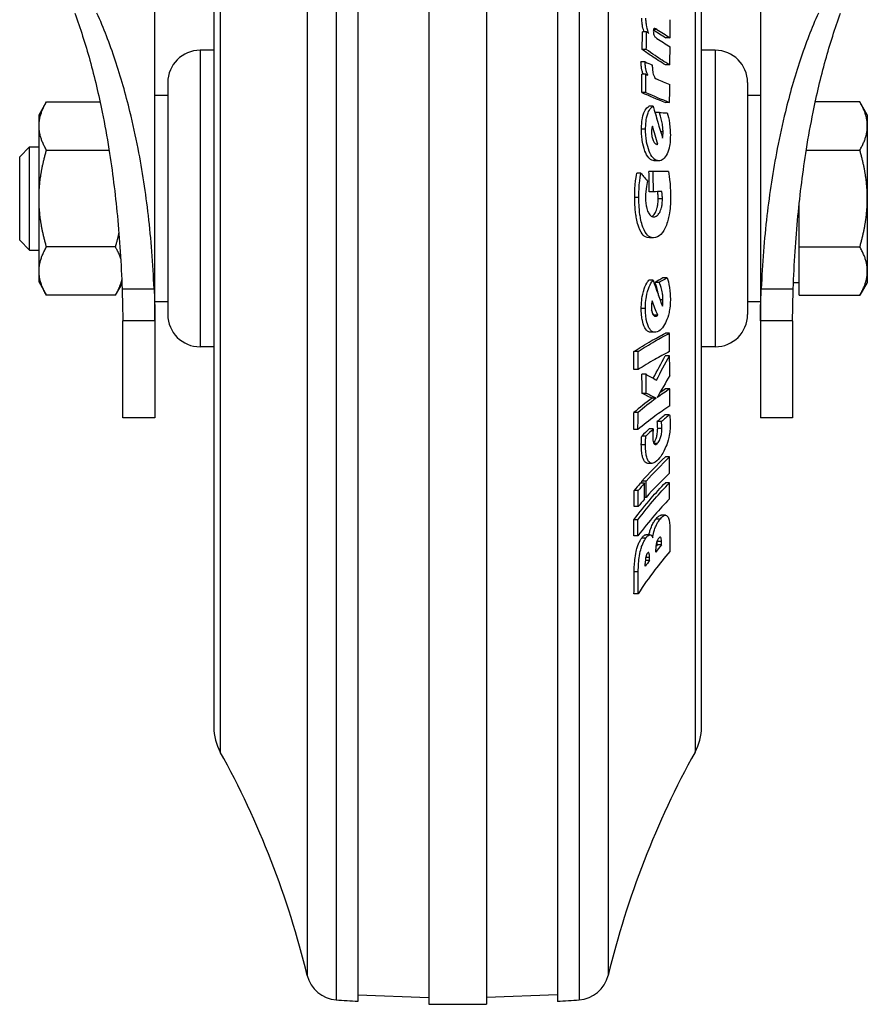
# Model space of a CAD drawing. Units: millimetres. Extents: x 32006 to 51456, y -34538 to -24666.
# Drawn here: x 36601 to 36667, y -33241 to -33164 of the extents above; entities that cross this region are included whole.
import ezdxf

# ---------------------------------------------------------------- set-up
doc = ezdxf.new("R2010")
doc.units = ezdxf.units.MM
doc.linetypes.add('L.PUNKTOWA_C', pattern=[10, 7, -1.2, 0.6, -1.2])
doc.layers.add('01  Kontur 1', color=10, linetype='Continuous', lineweight=30)
doc.layers.add('05 __ _ __ _ __ _ __           CENTER', color=40, linetype='L.PUNKTOWA_C', lineweight=9)

# ---------------------------------------------------------------- blocks, each defined once
blk = doc.blocks.new('ROBUST #1')
at = {"layer": '01  Kontur 1'}
for p, q in [((596.389, -974.983), (596.389, -888.6)), ((610.458, -903.343), (610.458, -1027.657)), ((612.139, -903.231), (612.139, -1027.769)), ((617.639, -903.019), (617.639, -1027.981)), ((622.139, -903.019), (622.139, -1027.981)), ((627.639, -903.231), (627.639, -1027.769)), ((629.32, -903.343), (629.32, -1027.657)), ((608.21, -905.246), (608.21, -1025.754)), ((631.568, -905.246), (631.568, -1025.754)), ((601.462, -922.566), (601.462, -1008.434)), ((638.316, -922.566), (638.316, -1008.434)), ((600.963, -924.5), (600.963, -1006.5)), ((638.815, -1006.5), (638.815, -924.5)), ((634.557, -952.564), (634.236, -952.564)), ((635.357, -952.379), (635.092, -952.379)), ((636.391, -953.031), (636.06, -953.031)), ((599.889, -954), (599.889, -977)), ((600.963, -954), (599.889, -954)), ((634.533, -953.934), (634.212, -953.934)), ((639.889, -954), (638.815, -954)), ((639.889, -954), (639.889, -977)), ((634.44, -954.902), (634.119, -954.902)), ((636.351, -955.134), (636.02, -955.134)), ((634.507, -955.865), (634.185, -955.865)), ((597.389, -956.5), (597.389, -974.5)), ((642.389, -956.5), (642.389, -974.5)), ((597.389, -957.5), (596.389, -957.5)), ((634.503, -957.268), (634.181, -957.268)), ((643.389, -957.5), (642.389, -957.5)), ((587.389, -959.001), (587.97, -957.994)), ((587.97, -957.994), (592.125, -957.994)), ((635.063, -958.347), (634.739, -958.347)), ((636.343, -958.047), (636.012, -958.047)), ((651.108, -957.994), (647.653, -957.994)), ((651.689, -959.001), (651.108, -957.994)), ((587.389, -959.871), (587.389, -959.001)), ((635.545, -958.824), (635.218, -958.824)), ((651.689, -959.001), (651.689, -959.871)), ((587.389, -965.501), (587.389, -959.871)), ((651.689, -959.871), (651.689, -965.5)), ((634.477, -960.128), (634.156, -960.128)), ((635.83, -960.337), (635.648, -960.337)), ((585.889, -962.265), (586.654, -961.5)), ((586.654, -969.5), (586.654, -961.5)), ((586.654, -961.5), (587.389, -961.5)), ((635.423, -961.29), (635.324, -961.29)), ((585.889, -968.735), (585.889, -962.265)), ((587.97, -961.747), (592.826, -961.747)), ((646.952, -961.747), (651.108, -961.747)), ((635.391, -962.557), (635.065, -962.557)), ((635.521, -962.573), (635.195, -962.573)), ((634.114, -963.526), (633.795, -963.526)), ((635.063, -963.414), (634.739, -963.414)), ((636.247, -963.394), (635.917, -963.394)), ((635.084, -964.972), (634.76, -964.972)), ((587.389, -971.128), (587.389, -965.501)), ((633.952, -965.431), (633.634, -965.431)), ((635.781, -965.529), (635.453, -965.529)), ((646.389, -969.253), (646.389, -966.025)), ((651.689, -965.5), (651.689, -971.129)), ((585.889, -968.735), (586.654, -969.5)), ((635.099, -968.555), (634.775, -968.555)), ((586.654, -969.5), (587.389, -969.5)), ((593.308, -969.253), (587.97, -969.253)), ((646.389, -971.129), (646.389, -969.253)), ((646.389, -969.253), (651.108, -969.253)), ((587.389, -971.999), (587.389, -971.128)), ((646.389, -973.006), (646.389, -971.129)), ((651.689, -971.129), (651.689, -972)), ((587.389, -971.999), (587.97, -973.006)), ((593.821, -972.117), (593.308, -973.006)), ((635.053, -971.837), (634.729, -971.837)), ((635.538, -972.007), (635.211, -972.007)), ((636.156, -971.663), (635.826, -971.663)), ((645.962, -972), (646.389, -972)), ((651.689, -972), (651.108, -973.006)), ((593.834, -972.493), (596.323, -972.493)), ((643.455, -972.493), (645.944, -972.493)), ((593.308, -973.006), (587.97, -973.006)), ((597.389, -973.5), (596.389, -973.5)), ((635.826, -973.35), (635.601, -973.35)), ((643.389, -973.5), (642.389, -973.5)), ((646.389, -973.006), (651.108, -973.006)), ((634.462, -974.028), (634.141, -974.028)), ((596.389, -974.983), (593.889, -974.983)), ((635.415, -974.556), (635.101, -974.556)), ((635.319, -974.619), (635.181, -974.619)), ((645.889, -974.983), (643.389, -974.983)), ((635.196, -975.873), (634.872, -975.873)), ((636.342, -975.955), (636.011, -975.955)), ((600.963, -977), (599.889, -977)), ((633.891, -977.37), (633.573, -977.37)), ((639.889, -977), (638.815, -977)), ((636.337, -977.693), (636.007, -977.693)), ((633.891, -978.772), (633.573, -978.772)), ((634.51, -979.131), (634.189, -979.131)), ((634.526, -980.611), (634.205, -980.611)), ((636.361, -980.264), (636.031, -980.264)), ((635.305, -980.989), (634.979, -980.989)), ((633.893, -982.094), (633.575, -982.094)), ((596.389, -982.5), (593.889, -982.5)), ((635.706, -982.8), (635.379, -982.8)), ((636.337, -982.265), (636.006, -982.265)), ((645.889, -982.5), (643.389, -982.5)), ((633.882, -983.419), (633.564, -983.419)), ((635.069, -983.374), (634.745, -983.374)), ((635.742, -983.328), (635.415, -983.328)), ((634.501, -983.922), (634.18, -983.922)), ((634.466, -984.598), (634.145, -984.598)), ((635.38, -984.499), (635.114, -984.499)), ((636.342, -985.547), (636.011, -985.547)), ((634.968, -986.039), (634.645, -986.039)), ((634.513, -987.43), (634.191, -987.43)), ((633.905, -988.146), (633.587, -988.146)), ((634.381, -987.581), (634.06, -987.581)), ((636.341, -987.543), (636.011, -987.543)), ((634.512, -988.677), (634.381, -988.677)), ((633.905, -989.393), (633.587, -989.393)), ((633.885, -990.42), (633.567, -990.42)), ((635.588, -990.382), (635.261, -990.382)), ((636.018, -990.067), (635.689, -990.067)), ((633.885, -991.667), (633.566, -991.667)), ((634.498, -991.835), (634.177, -991.835)), ((634.815, -991.573), (634.492, -991.573)), ((635.702, -992.367), (635.374, -992.367)), ((635.702, -992.11), (635.375, -992.11)), ((634.777, -993.572), (634.46, -993.572)), ((634.777, -993.352), (634.486, -993.352)), ((633.908, -994.467), (633.59, -994.467)), ((633.894, -996.153), (633.576, -996.153)), ((612.139, -1027.269), (617.639, -1027.481)), ((627.639, -1027.269), (622.139, -1027.481))]:
    blk.add_line(p, q, dxfattribs=at)
at = {"layer": '01  Kontur 1', "ltscale": 5}
blk.add_line((643.389, -888.6), (643.389, -974.983), dxfattribs=at)
at = {"layer": '01  Kontur 1'}
for centre, radius, start, end in [((599.889, -956.5), 2.5, 90, 180), ((639.889, -956.5), 2.5, 0, 90), ((599.889, -974.5), 2.5, 180, 270), ((639.889, -974.5), 2.5, 270, 0), ((604.963, -1006.5), 4, 180, 208.91523), ((634.815, -1006.5), 4, 331.08477, 0), ((540.188, -1042.28), 70, 13.65553, 28.91523), ((699.59, -1042.28), 70, 151.08477, 166.34447), ((610.639, -1025.164), 2.5, 193.65553, 265.83959), ((629.139, -1025.164), 2.5, 274.16041, 346.34447), ((619.889, -898), 130, 265.83959, 266.58226), ((619.889, -898), 130, 273.41774, 274.16041), ((619.889, -898), 130, 269.00829, 270.99171)]:
    blk.add_arc(centre, radius, start, end, dxfattribs=at)
for centre, major_axis, ratio, start_param, end_param in [((534.514, -952.27), (101.879, 0), 0.960224, 6.275412, 6.28975), ((498.286, -951.061), (135.959, 0), 0.960258, 6.261174, 6.271667), ((499.274, -951.061), (135.292, 0), 0.960258, 6.261066, 6.27161), ((699.672, -945.532), (-69.784, 0), 0.280213, 0.367869, 0.374617), ((699.612, -944.827), (-70.023, 0.001), 0.279054, 0.398834, 0.4333), ((699.672, -945.529), (69.784, -0.001), 0.279067, 3.540031, 3.576472), ((699.612, -944.827), (-69.723, 0.001), 0.279054, 0.398674, 0.435292), ((533.416, -952.255), (102.979, 0), 0.960224, 6.254058, 6.268246), ((699.66, -950.542), (-69.771, 0), 0.175882, 0.363201, 0.385159), ((566.048, -942.975), (-21.305, 90.723), 0.722904, 4.409685, 4.4115), ((498.209, -956.204), (135.977, 0), 0.983788, 6.275237, 6.285722), ((499.198, -956.204), (135.309, 0), 0.983788, 6.275198, 6.285734), ((699.596, -951.437), (-69.706, 0), 0.177515, 0.366004, 0.372017), ((699.595, -951.409), (69.705, 0), 0.178646, 3.540708, 3.575457), ((533.815, -956.985), (102.533, 0), 0.983788, 6.272664, 6.286569), ((699.628, -952.809), (-70.039, 0.003), 0.178866, 0.364159, 0.431635), ((699.628, -952.809), (-69.739, 0.003), 0.178866, 0.3658, 0.433618), ((700.751, -958.242), (70.891, 0), 0.020956, 3.544798, 3.566282), ((699.801, -963.599), (-70.217, -0.003), 0.007105, 5.855234, 5.897643), ((510.385, -965.86), (124.378, 0), 0.999975, 0.007141, 0.019672), ((699.8, -963.599), (-69.915, -0.003), 0.007105, 5.853269, 5.895895), ((511.329, -965.86), (123.758, 0), 0.999975, 0.007176, 0.019771), ((699.617, -965.161), (-69.728, 0), 0.007175, 5.870966, 5.894743), ((700.759, -978.812), (71.199, 0), 0.244774, 2.71889, 2.740466), ((700.751, -978.812), (70.891, 0), 0.244774, 2.716948, 2.738636), ((533.783, -976.678), (102.562, 0), 0.971903, 6.276362, 6.290433), ((481.816, -978.093), (151.758, 0), 0.971903, 6.278578, 6.288087), ((482.866, -978.093), (151.027, 0), 0.971903, 6.278555, 6.288111), ((533.58, -979.847), (102.782, 0), 0.953215, 0.006394, 0.021992), ((498.233, -981.17), (135.974, 0), 0.953131, 0.004308, 0.015732), ((499.221, -981.17), (135.306, 0), 0.953131, 0.004329, 0.01581), ((699.596, -989.137), (69.707, 0), 0.302478, 2.707273, 2.741948), ((699.596, -989.137), (70.007, 0), 0.302478, 2.709261, 2.724601), ((533.769, -979.84), (102.593, 0), 0.953224, 6.265297, 6.278843), ((699.596, -989.138), (-70.006, 0.001), 0.302507, 5.888221, 5.944156), ((699.596, -989.138), (-69.706, 0.001), 0.302507, 5.886426, 5.942638), ((481.461, -981.668), (152.114, 0), 0.953224, 6.271112, 6.280248), ((482.512, -981.668), (151.382, 0), 0.953224, 6.271054, 6.280234), ((699.664, -993.421), (70.076, 0.001), 0.380791, 2.710252, 2.732192), ((699.663, -993.421), (69.775, 0.001), 0.380791, 2.708269, 2.730324), ((699.658, -993.434), (-70.07, -0.001), 0.381301, 5.897132, 5.919171), ((699.657, -993.434), (-69.769, 0), 0.381301, 5.895382, 5.91753), ((699.606, -998.294), (-70.017, -0.002), 0.435233, 5.851525, 5.918588), ((699.606, -998.294), (-69.717, -0.002), 0.435233, 5.849541, 5.916945), ((533.781, -986.167), (102.563, 0), 0.900326, 6.276399, 6.289901), ((498.424, -988.05), (135.769, 0), 0.900326, 0.003837, 0.005072), ((699.606, -999.545), (-69.717, 0.002), 0.435256, 5.849572, 5.916975), ((499.412, -988.05), (135.103, 0), 0.900326, 6.278033, 6.288283), ((699.604, -998.294), (-70.014, 0), 0.435168, 5.92389, 5.943625), ((482.247, -988.766), (151.341, 0), 0.900326, 6.278584, 6.287734), ((699.604, -998.294), (-69.714, 0), 0.435168, 5.922273, 5.942104), ((483.295, -988.766), (150.612, 0), 0.900326, 6.278562, 6.287756), ((496.184, -988.201), (138.198, 0), 0.900326, 6.278146, 6.288167), ((533.773, -988.16), (102.571, 0), 0.878812, 6.27619, 6.290022), ((699.604, -999.541), (-69.715, 0), 0.435169, 5.922278, 5.942109), ((481.632, -991.037), (151.936, 0), 0.878812, 6.278463, 6.2878), ((482.682, -991.037), (151.204, 0), 0.878812, 6.27844, 6.287823), ((699.596, -1007.469), (69.706, 0), 0.541964, 2.730338, 2.746246), ((575.108, -994.974), (6.935, 71.086), 0.840655, 4.823027, 4.826204), ((699.596, -1007.469), (70.006, 0), 0.541964, 2.732206, 2.735791), ((578.717, -994.204), (-6.349, -66.989), 0.840453, 1.677629, 1.681453), ((579.332, -994.186), (-6.299, -66.649), 0.840476, 1.677275, 1.681119), ((699.594, -1007.483), (-69.705, 0), 0.542526, 5.906496, 5.919344), ((569.853, -995.586), (-6.727, -76.759), 0.84127, 1.670568, 1.673432), ((565.907, -996.268), (7.381, 81.027), 0.841052, 4.816463, 4.819176), ((481.911, -994.444), (151.678, 0), 0.840725, 6.269776, 6.283001), ((482.96, -994.444), (150.947, 0), 0.840725, 6.269711, 6.283)]:
    blk.add_ellipse(centre, major_axis=major_axis, ratio=ratio, start_param=start_param, end_param=end_param, dxfattribs=at)
for points, knots in [([(590.165, -951.119), (590.383, -951.707), (590.587, -952.303), (590.977, -953.521), (591.163, -954.147), (591.703, -956.1), (592.02, -957.45), (592.487, -959.753), (592.661, -960.715), (593.09, -963.391), (593.307, -965.124), (593.56, -967.769), (593.633, -968.691), (593.755, -970.572), (593.802, -971.533), (593.834, -972.493)], [-2.301707, -2.301707, -2.301707, -2.301707, -2.102966, -2.102966, -1.896263, -1.896263, -1.459953, -1.459953, -1.150664, -1.150664, -0.599423, -0.599423, -0.305604, -0.305604, 0, 0, 0, 0]), ([(596.323, -972.493), (596.283, -971.528), (596.226, -970.562), (596.078, -968.672), (595.989, -967.745), (595.68, -965.085), (595.416, -963.344), (594.895, -960.667), (594.685, -959.71), (594.121, -957.416), (593.739, -956.073), (593.09, -954.132), (592.866, -953.509), (592.397, -952.296), (592.151, -951.703), (591.889, -951.119)], [0, 0, 0, 0, 0.315056, 0.315056, 0.618105, 0.618105, 1.187534, 1.187534, 1.504771, 1.504771, 1.95419, 1.95419, 2.168103, 2.168103, 2.374691, 2.374691, 2.374691, 2.374691]), ([(634.36, -952.564), (634.322, -952.458), (634.282, -952.33), (634.218, -952.011), (634.205, -951.901), (634.183, -951.702), (634.182, -951.606), (634.181, -951.517)], [-0.05422449, -0.05422449, -0.05422449, -0.05422449, -0.03899383, -0.03899383, -0.02754454, -0.02754454, 0, 0, 0, 0]), ([(634.728, -952.687), (634.677, -952.556), (634.619, -952.406), (634.539, -952.011), (634.526, -951.901), (634.505, -951.702), (634.504, -951.606), (634.502, -951.517)], [-0.06050835, -0.06050835, -0.06050835, -0.06050835, -0.03897483, -0.03897483, -0.02754377, -0.02754377, 0, 0, 0, 0]), ([(647.889, -951.119), (647.627, -951.704), (647.381, -952.296), (646.912, -953.51), (646.688, -954.133), (646.038, -956.075), (645.656, -957.418), (645.092, -959.713), (644.883, -960.671), (644.362, -963.347), (644.097, -965.088), (643.789, -967.747), (643.7, -968.673), (643.552, -970.563), (643.495, -971.528), (643.455, -972.493)], [0, 0, 0, 0, 0.206388, 0.206388, 0.420094, 0.420094, 0.869077, 0.869077, 1.186008, 1.186008, 1.754472, 1.754472, 2.057, 2.057, 2.37151, 2.37151, 2.37151, 2.37151]), ([(645.944, -972.493), (645.976, -971.533), (646.023, -970.571), (646.145, -968.69), (646.218, -967.768), (646.471, -965.122), (646.689, -963.388), (647.118, -960.713), (647.291, -959.751), (647.758, -957.448), (648.076, -956.099), (648.615, -954.147), (648.801, -953.52), (649.191, -952.302), (649.395, -951.707), (649.613, -951.119)], [-2.298369, -2.298369, -2.298369, -2.298369, -1.99312, -1.99312, -1.699646, -1.699646, -1.149066, -1.149066, -0.840319, -0.840319, -0.404761, -0.404761, -0.198408, -0.198408, 0, 0, 0, 0]), ([(635.357, -952.379), (635.286, -952.335), (635.227, -952.304), (635.162, -952.297), (635.146, -952.302), (635.119, -952.32), (635.109, -952.336), (635.094, -952.37), (635.088, -952.393), (635.079, -952.454), (635.078, -952.486), (635.077, -952.522)], [-0.05618977, -0.05618977, -0.05618977, -0.05618977, -0.04036092, -0.04036092, -0.03213698, -0.03213698, -0.02217162, -0.02217162, -0.01139638, -0.01139638, 0, 0, 0, 0]), ([(635.077, -952.522), (635.077, -952.549), (635.078, -952.576), (635.081, -952.618), (635.084, -952.646), (635.097, -952.712), (635.106, -952.752), (635.141, -952.845), (635.162, -952.881), (635.211, -952.956), (635.253, -953.013), (635.354, -953.083)], [-0.3143105, -0.3143105, -0.3143105, -0.3143105, -0.2174998, -0.2174998, -0.163024, -0.163024, -0.1211027, -0.1211027, -0.0777212, -0.0777212, 0, 0, 0, 0]), ([(636.02, -955.134), (635.635, -954.901), (635.273, -954.669), (634.687, -954.274), (634.446, -954.105), (634.212, -953.934)], [-13.2339962, -13.2339962, -13.2339962, -13.2339962, -12.9669186, -12.9669186, -12.7745517, -12.7745517, -12.7745517, -12.7745517]), ([(636.351, -955.134), (635.946, -954.89), (635.565, -954.647), (634.979, -954.252), (634.753, -954.094), (634.533, -953.934)], [-13.1906734, -13.1906734, -13.1906734, -13.1906734, -12.9111259, -12.9111259, -12.7310307, -12.7310307, -12.7310307, -12.7310307]), ([(634.302, -955.865), (634.285, -955.829), (634.268, -955.79), (634.213, -955.633), (634.192, -955.546), (634.166, -955.42), (634.149, -955.327), (634.125, -955.086), (634.122, -954.997), (634.119, -954.902)], [-0.1078355, -0.1078355, -0.1078355, -0.1078355, -0.0916619, -0.0916619, -0.0598044, -0.0598044, -0.0285953, -0.0285953, 0, 0, 0, 0]), ([(634.658, -955.934), (634.627, -955.874), (634.602, -955.825), (634.534, -955.633), (634.513, -955.546), (634.487, -955.42), (634.47, -955.327), (634.446, -955.086), (634.443, -954.997), (634.44, -954.902)], [-0.1178101, -0.1178101, -0.1178101, -0.1178101, -0.0913204, -0.0913204, -0.0597457, -0.0597457, -0.028601, -0.028601, 0, 0, 0, 0]), ([(635.001, -955.318), (635.002, -955.356), (635.003, -955.445), (635.022, -955.643), (635.035, -955.711), (635.058, -955.817), (635.078, -955.891), (635.14, -956.033), (635.172, -956.084), (635.262, -956.193), (635.315, -956.221), (635.368, -956.249)], [-0.1384298, -0.1384298, -0.1384298, -0.1384298, -0.1163948, -0.1163948, -0.0945564, -0.0945564, -0.0661304, -0.0661304, -0.0410344, -0.0410344, 0, 0, 0, 0]), ([(634.156, -960.128), (634.157, -959.98), (634.158, -959.773), (634.209, -959.366), (634.243, -959.154), (634.353, -958.836), (634.414, -958.678), (634.604, -958.43), (634.681, -958.383), (634.739, -958.347)], [-0.5202356, -0.5202356, -0.5202356, -0.5202356, -0.2507401, -0.2507401, -0.1089176, -0.1089176, -0.0494845, -0.0494845, 0, 0, 0, 0]), ([(634.477, -960.128), (634.478, -959.98), (634.479, -959.773), (634.53, -959.367), (634.564, -959.154), (634.675, -958.836), (634.736, -958.678), (634.927, -958.43), (635.005, -958.383), (635.063, -958.347)], [-0.5207639, -0.5207639, -0.5207639, -0.5207639, -0.2511637, -0.2511637, -0.1090212, -0.1090212, -0.0495105, -0.0495105, 0, 0, 0, 0]), ([(635.422, -959.571), (635.42, -959.558), (635.417, -959.545), (635.349, -959.211), (635.271, -958.98), (635.218, -958.824)], [-0.06033131, -0.06033131, -0.06033131, -0.06033131, -0.05805084, -0.05805084, 0, 0, 0, 0]), ([(635.83, -960.337), (635.828, -960.221), (635.825, -960.109), (635.793, -959.81), (635.769, -959.667), (635.676, -959.211), (635.597, -958.98), (635.545, -958.824)], [-0.1091501, -0.1091501, -0.1091501, -0.1091501, -0.0823131, -0.0823131, -0.058071, -0.058071, 0, 0, 0, 0]), ([(636.157, -958.854), (636.218, -959.07), (636.282, -959.304), (636.393, -960.092), (636.396, -960.348), (636.399, -960.597)], [-0.1479938, -0.1479938, -0.1479938, -0.1479938, -0.0750635, -0.0750635, 0, 0, 0, 0]), ([(635.007, -959.889), (634.996, -959.915), (634.984, -959.941), (634.966, -960.003), (634.958, -960.039), (634.94, -960.16), (634.939, -960.243), (634.938, -960.321)], [-0.0449902, -0.0449902, -0.0449902, -0.0449902, -0.03444363, -0.03444363, -0.02372032, -0.02372032, 0, 0, 0, 0]), ([(635.065, -962.557), (634.889, -962.506), (634.804, -962.427), (634.6, -962.204), (634.503, -962.008), (634.321, -961.537), (634.268, -961.285), (634.207, -960.945), (634.189, -960.782), (634.16, -960.451), (634.158, -960.288), (634.156, -960.128)], [-0.1243938, -0.1243938, -0.1243938, -0.1243938, -0.1151224, -0.1151224, -0.0981182, -0.0981182, -0.0739355, -0.0739355, -0.0479243, -0.0479243, 0, 0, 0, 0]), ([(635.391, -962.557), (635.214, -962.506), (635.129, -962.427), (634.923, -962.204), (634.826, -962.008), (634.664, -961.592), (634.603, -961.36), (634.528, -960.946), (634.51, -960.782), (634.481, -960.451), (634.479, -960.288), (634.477, -960.128)], [-0.1568582, -0.1568582, -0.1568582, -0.1568582, -0.1400317, -0.1400317, -0.1091667, -0.1091667, -0.0739774, -0.0739774, -0.0479354, -0.0479354, 0, 0, 0, 0]), ([(634.938, -960.321), (634.939, -960.366), (634.94, -960.43), (634.948, -960.523), (634.954, -960.592), (634.995, -960.8), (635.027, -960.901), (635.09, -961.05), (635.134, -961.138), (635.237, -961.256), (635.279, -961.273), (635.327, -961.291)], [-0.5252063, -0.5252063, -0.5252063, -0.5252063, -0.1846732, -0.1846732, -0.1366183, -0.1366183, -0.0800875, -0.0800875, -0.0376426, -0.0376426, 0, 0, 0, 0]), ([(636.399, -960.597), (636.397, -960.773), (636.395, -960.94), (636.345, -961.391), (636.305, -961.556), (636.241, -961.817), (636.169, -962.001), (635.978, -962.339), (635.873, -962.441), (635.653, -962.573), (635.531, -962.583), (635.391, -962.557)], [-0.2881144, -0.2881144, -0.2881144, -0.2881144, -0.2760991, -0.2760991, -0.2624249, -0.2624249, -0.1944461, -0.1944461, -0.1080329, -0.1080329, 0, 0, 0, 0]), ([(635.791, -960.822), (635.803, -960.755), (635.814, -960.691), (635.829, -960.492), (635.83, -960.42), (635.83, -960.337)], [-0.05211525, -0.05211525, -0.05211525, -0.05211525, -0.02502505, -0.02502505, 0, 0, 0, 0]), ([(635.327, -961.291), (635.35, -961.297), (635.363, -961.298), (635.392, -961.296), (635.408, -961.293), (635.423, -961.29)], [-0.02042596, -0.02042596, -0.02042596, -0.02042596, -0.01191159, -0.01191159, 0, 0, 0, 0]), ([(633.634, -965.431), (633.634, -965.198), (633.634, -964.889), (633.71, -963.976), (633.76, -963.714), (633.795, -963.526)], [-0.1282403, -0.1282403, -0.1282403, -0.1282403, -0.0652178, -0.0652178, 0, 0, 0, 0]), ([(633.952, -965.431), (633.953, -965.198), (633.953, -964.889), (634.029, -963.976), (634.079, -963.714), (634.114, -963.526)], [-0.1282745, -0.1282745, -0.1282745, -0.1282745, -0.0652325, -0.0652325, 0, 0, 0, 0]), ([(634.114, -963.526), (634.182, -963.61), (634.25, -963.695), (634.423, -963.904), (634.527, -964.029), (634.633, -964.153)], [-41.2484851, -41.2484851, -41.2484851, -41.2484851, -41.1889548, -41.1889548, -41.1002873, -41.1002873, -41.1002873, -41.1002873]), ([(636.247, -963.394), (636.295, -963.654), (636.333, -963.863), (636.408, -964.766), (636.412, -965.063), (636.415, -965.34)], [-0.179866, -0.179866, -0.179866, -0.179866, -0.0830084, -0.0830084, 0, 0, 0, 0]), ([(634.633, -964.153), (634.607, -964.263), (634.553, -964.498), (634.473, -965.062), (634.471, -965.28), (634.47, -965.426)], [-0.08060657, -0.08060657, -0.08060657, -0.08060657, -0.04380662, -0.04380662, 0, 0, 0, 0]), ([(636.415, -965.34), (636.414, -965.57), (636.412, -965.819), (636.37, -966.332), (636.344, -966.55), (636.256, -967.033), (636.18, -967.353), (635.969, -967.848), (635.847, -968.095), (635.499, -968.459), (635.319, -968.539), (635.099, -968.555)], [-1.441567, -1.441567, -1.441567, -1.441567, -0.991335, -0.991335, -0.701714, -0.701714, -0.35666, -0.35666, -0.174207, -0.174207, 0, 0, 0, 0]), ([(634.775, -968.555), (634.512, -968.543), (634.39, -968.438), (634.193, -968.231), (634.072, -968.055), (633.812, -967.328), (633.751, -966.963), (633.641, -966.204), (633.637, -965.72), (633.634, -965.431)], [-0.1712315, -0.1712315, -0.1712315, -0.1712315, -0.1464664, -0.1464664, -0.1180306, -0.1180306, -0.0866306, -0.0866306, 0, 0, 0, 0]), ([(635.099, -968.555), (634.835, -968.543), (634.712, -968.438), (634.515, -968.232), (634.392, -968.055), (634.131, -967.328), (634.07, -966.963), (633.96, -966.204), (633.955, -965.72), (633.952, -965.431)], [-0.1705489, -0.1705489, -0.1705489, -0.1705489, -0.1459907, -0.1459907, -0.1177555, -0.1177555, -0.0865411, -0.0865411, 0, 0, 0, 0]), ([(634.47, -965.426), (634.471, -965.525), (634.473, -965.657), (634.502, -965.959), (634.521, -966.063), (634.576, -966.326), (634.627, -966.457), (634.711, -966.636), (634.774, -966.747), (634.924, -966.872), (634.996, -966.916), (635.128, -966.919)], [-0.6401369, -0.6401369, -0.6401369, -0.6401369, -0.5512913, -0.5512913, -0.4722777, -0.4722777, -0.2789544, -0.2789544, -0.1038353, -0.1038353, 0, 0, 0, 0]), ([(634.958, -966.885), (634.989, -966.87), (635.021, -966.85), (635.097, -966.786), (635.17, -966.717), (635.292, -966.482), (635.344, -966.359), (635.402, -966.116), (635.422, -966.022), (635.452, -965.727), (635.453, -965.625), (635.453, -965.529)], [-0.2791173, -0.2791173, -0.2791173, -0.2791173, -0.2003385, -0.2003385, -0.1130768, -0.1130768, -0.0562281, -0.0562281, -0.0289088, -0.0289088, 0, 0, 0, 0]), ([(635.128, -966.919), (635.207, -966.914), (635.28, -966.905), (635.422, -966.786), (635.496, -966.717), (635.619, -966.483), (635.671, -966.359), (635.729, -966.117), (635.75, -966.022), (635.78, -965.727), (635.78, -965.625), (635.781, -965.529)], [-0.4239914, -0.4239914, -0.4239914, -0.4239914, -0.2006724, -0.2006724, -0.1132446, -0.1132446, -0.0562869, -0.0562869, -0.0289162, -0.0289162, 0, 0, 0, 0]), ([(634.141, -974.028), (634.142, -973.874), (634.143, -973.663), (634.19, -973.262), (634.224, -973.002), (634.33, -972.623), (634.392, -972.41), (634.594, -972.005), (634.669, -971.911), (634.729, -971.837)], [-0.8495894, -0.8495894, -0.8495894, -0.8495894, -0.3293746, -0.3293746, -0.1143391, -0.1143391, -0.0503901, -0.0503901, 0, 0, 0, 0]), ([(634.462, -974.028), (634.463, -973.874), (634.464, -973.663), (634.511, -973.263), (634.546, -973.002), (634.651, -972.623), (634.714, -972.41), (634.918, -972.005), (634.993, -971.911), (635.053, -971.837)], [-0.8563594, -0.8563594, -0.8563594, -0.8563594, -0.3312308, -0.3312308, -0.1143337, -0.1143337, -0.0503442, -0.0503442, 0, 0, 0, 0]), ([(635.481, -973.021), (635.48, -973.01), (635.479, -972.998), (635.47, -972.919), (635.452, -972.778), (635.344, -972.316), (635.267, -972.136), (635.211, -972.007)], [-0.107235, -0.107235, -0.107235, -0.107235, -0.1002441, -0.1002441, -0.0610667, -0.0610667, 0, 0, 0, 0]), ([(635.826, -973.35), (635.824, -973.237), (635.822, -973.137), (635.797, -972.919), (635.779, -972.778), (635.671, -972.316), (635.593, -972.136), (635.538, -972.007)], [-0.188986, -0.188986, -0.188986, -0.188986, -0.1002922, -0.1002922, -0.0610792, -0.0610792, 0, 0, 0, 0]), ([(636.156, -971.663), (636.217, -971.844), (636.28, -972.037), (636.394, -972.778), (636.397, -973.027), (636.399, -973.275)], [-0.1494346, -0.1494346, -0.1494346, -0.1494346, -0.0756174, -0.0756174, 0, 0, 0, 0]), ([(593.834, -972.493), (593.849, -972.925), (593.862, -973.348), (593.883, -974.18), (593.889, -974.586), (593.889, -974.983)], [0, 0, 0, 0, 0.137522, 0.137522, 0.2749859, 0.2749859, 0.2749859, 0.2749859]), ([(596.323, -972.493), (596.341, -972.931), (596.357, -973.358), (596.381, -974.189), (596.389, -974.592), (596.389, -974.983)], [0, 0, 0, 0, 0.1429396, 0.1429396, 0.2859635, 0.2859635, 0.2859635, 0.2859635]), ([(643.389, -974.983), (643.389, -974.592), (643.397, -974.189), (643.421, -973.358), (643.437, -972.931), (643.455, -972.493)], [0.000001, 0.000001, 0.000001, 0.000001, 0.142997, 0.142997, 0.2859085, 0.2859085, 0.2859085, 0.2859085]), ([(645.889, -974.983), (645.889, -974.586), (645.896, -974.18), (645.916, -973.348), (645.929, -972.925), (645.944, -972.493)], [0.000001, 0.000001, 0.000001, 0.000001, 0.137437, 0.137437, 0.2749315, 0.2749315, 0.2749315, 0.2749315]), ([(634.996, -973.425), (634.985, -973.458), (634.973, -973.492), (634.954, -973.567), (634.947, -973.608), (634.929, -973.743), (634.928, -973.825), (634.926, -973.904)], [-0.04502808, -0.04502808, -0.04502808, -0.04502808, -0.03460479, -0.03460479, -0.02398574, -0.02398574, 0, 0, 0, 0]), ([(636.399, -973.275), (636.398, -973.429), (636.396, -973.608), (636.351, -974.048), (636.32, -974.217), (636.233, -974.619), (636.154, -974.841), (636.015, -975.162), (635.915, -975.359), (635.663, -975.669), (635.538, -975.765), (635.382, -975.834)], [-0.5144235, -0.5144235, -0.5144235, -0.5144235, -0.4502268, -0.4502268, -0.3913834, -0.3913834, -0.2532376, -0.2532376, -0.1196687, -0.1196687, 0, 0, 0, 0]), ([(635.787, -973.86), (635.798, -973.785), (635.809, -973.716), (635.825, -973.506), (635.825, -973.434), (635.826, -973.35)], [-0.05285618, -0.05285618, -0.05285618, -0.05285618, -0.02531393, -0.02531393, 0, 0, 0, 0]), ([(634.872, -975.873), (634.811, -975.875), (634.765, -975.862), (634.58, -975.784), (634.48, -975.639), (634.307, -975.318), (634.253, -975.101), (634.203, -974.86), (634.18, -974.733), (634.144, -974.327), (634.142, -974.153), (634.141, -974.028)], [-0.1599221, -0.1599221, -0.1599221, -0.1599221, -0.1508579, -0.1508579, -0.1214153, -0.1214153, -0.0728018, -0.0728018, -0.038177, -0.038177, 0, 0, 0, 0]), ([(635.382, -975.834), (635.212, -975.893), (635.125, -975.877), (634.903, -975.784), (634.803, -975.64), (634.63, -975.32), (634.575, -975.105), (634.521, -974.842), (634.5, -974.714), (634.465, -974.328), (634.463, -974.153), (634.462, -974.028)], [-0.1425422, -0.1425422, -0.1425422, -0.1425422, -0.129712, -0.129712, -0.106756, -0.106756, -0.0692478, -0.0692478, -0.0381696, -0.0381696, 0, 0, 0, 0]), ([(634.926, -973.904), (634.927, -973.954), (634.927, -974.005), (634.938, -974.122), (634.944, -974.171), (634.964, -974.259), (634.991, -974.381), (635.096, -974.561), (635.14, -974.599), (635.226, -974.641), (635.263, -974.635), (635.319, -974.619)], [-0.6497196, -0.6497196, -0.6497196, -0.6497196, -0.2998563, -0.2998563, -0.1296608, -0.1296608, -0.0790227, -0.0790227, -0.0430356, -0.0430356, 0, 0, 0, 0]), ([(635.319, -974.619), (635.332, -974.613), (635.348, -974.606), (635.383, -974.582), (635.399, -974.569), (635.415, -974.556)], [-0.02760865, -0.02760865, -0.02760865, -0.02760865, -0.01269703, -0.01269703, 0, 0, 0, 0]), ([(633.573, -977.37), (633.998, -977.086), (634.45, -976.809), (635.261, -976.349), (635.625, -976.152), (636.011, -975.955)], [-28.8790894, -28.8790894, -28.8790894, -28.8790894, -28.5113508, -28.5113508, -28.2434378, -28.2434378, -28.2434378, -28.2434378]), ([(633.891, -977.37), (634.304, -977.095), (634.742, -976.828), (635.553, -976.367), (635.935, -976.162), (636.342, -975.955)], [-28.7450992, -28.7450992, -28.7450992, -28.7450992, -28.3890814, -28.3890814, -28.1089433, -28.1089433, -28.1089433, -28.1089433]), ([(636.342, -977.358), (635.935, -977.564), (635.553, -977.77), (634.742, -978.231), (634.304, -978.498), (633.891, -978.772)], [-13.1835588, -13.1835588, -13.1835588, -13.1835588, -12.9033358, -12.9033358, -12.5473992, -12.5473992, -12.5473992, -12.5473992]), ([(636.346, -981.589), (635.939, -981.855), (635.557, -982.119), (634.741, -982.715), (634.299, -983.062), (633.882, -983.419)], [-13.186206, -13.186206, -13.186206, -13.186206, -12.9059158, -12.9059158, -12.5463155, -12.5463155, -12.5463155, -12.5463155]), ([(635.415, -983.328), (635.413, -983.242), (635.413, -983.197), (635.395, -982.958), (635.389, -982.897), (635.379, -982.8)], [-0.08295335, -0.08295335, -0.08295335, -0.08295335, -0.0346789, -0.0346789, 0, 0, 0, 0]), ([(635.742, -983.328), (635.741, -983.242), (635.74, -983.197), (635.722, -982.958), (635.716, -982.897), (635.706, -982.8)], [-0.08296908, -0.08296908, -0.08296908, -0.08296908, -0.03468449, -0.03468449, 0, 0, 0, 0]), ([(635.069, -983.374), (635.059, -983.478), (635.05, -983.567), (635.031, -983.837), (635.031, -983.905), (635.03, -983.979)], [-0.04135265, -0.04135265, -0.04135265, -0.04135265, -0.02393385, -0.02393385, 0, 0, 0, 0]), ([(635.094, -984.459), (635.132, -984.418), (635.173, -984.363), (635.254, -984.208), (635.283, -984.138), (635.346, -983.938), (635.37, -983.833), (635.413, -983.563), (635.414, -983.439), (635.415, -983.328)], [-0.1139448, -0.1139448, -0.1139448, -0.1139448, -0.0836661, -0.0836661, -0.0590057, -0.0590057, -0.0356419, -0.0356419, 0, 0, 0, 0]), ([(636.39, -982.97), (636.389, -983.109), (636.388, -983.284), (636.348, -983.649), (636.324, -983.826), (636.211, -984.324), (636.128, -984.562), (635.952, -985.007), (635.842, -985.212), (635.624, -985.555), (635.497, -985.703), (635.351, -985.841)], [-0.3657535, -0.3657535, -0.3657535, -0.3657535, -0.2975714, -0.2975714, -0.2578475, -0.2578475, -0.2013447, -0.2013447, -0.1128956, -0.1128956, 0, 0, 0, 0]), ([(635.38, -984.499), (635.43, -984.453), (635.482, -984.394), (635.58, -984.209), (635.61, -984.139), (635.673, -983.938), (635.698, -983.833), (635.74, -983.563), (635.741, -983.439), (635.742, -983.328)], [-0.1257719, -0.1257719, -0.1257719, -0.1257719, -0.0838779, -0.0838779, -0.0590338, -0.0590338, -0.0356378, -0.0356378, 0, 0, 0, 0]), ([(634.145, -984.598), (634.146, -984.497), (634.146, -984.404), (634.159, -984.123), (634.168, -984.034), (634.18, -983.922)], [-0.06659511, -0.06659511, -0.06659511, -0.06659511, -0.03381905, -0.03381905, 0, 0, 0, 0]), ([(634.466, -984.598), (634.467, -984.497), (634.467, -984.404), (634.481, -984.123), (634.49, -984.034), (634.501, -983.922)], [-0.06659987, -0.06659987, -0.06659987, -0.06659987, -0.03382078, -0.03382078, 0, 0, 0, 0]), ([(635.03, -983.979), (635.031, -984.059), (635.033, -984.209), (635.076, -984.417), (635.095, -984.473), (635.144, -984.544), (635.169, -984.569), (635.247, -984.583), (635.291, -984.575), (635.38, -984.499)], [-0.3813561, -0.3813561, -0.3813561, -0.3813561, -0.220047, -0.220047, -0.1354008, -0.1354008, -0.0685469, -0.0685469, 0, 0, 0, 0]), ([(634.645, -986.039), (634.547, -986.039), (634.464, -985.985), (634.294, -985.756), (634.247, -985.578), (634.205, -985.382), (634.183, -985.271), (634.149, -984.885), (634.147, -984.722), (634.145, -984.598)], [-0.1660211, -0.1660211, -0.1660211, -0.1660211, -0.1300074, -0.1300074, -0.0811466, -0.0811466, -0.0405388, -0.0405388, 0, 0, 0, 0]), ([(635.351, -985.841), (635.146, -986.016), (635.044, -986.038), (634.872, -986.04), (634.787, -985.986), (634.616, -985.756), (634.569, -985.578), (634.526, -985.383), (634.504, -985.271), (634.47, -984.885), (634.468, -984.722), (634.466, -984.598)], [-0.1937386, -0.1937386, -0.1937386, -0.1937386, -0.1665341, -0.1665341, -0.1300921, -0.1300921, -0.0810903, -0.0810903, -0.0405047, -0.0405047, 0, 0, 0, 0]), ([(633.567, -990.42), (633.994, -989.841), (634.448, -989.278), (635.26, -988.342), (635.625, -987.944), (636.011, -987.543)], [-28.8805216, -28.8805216, -28.8805216, -28.8805216, -28.5110716, -28.5110716, -28.2432053, -28.2432053, -28.2432053, -28.2432053]), ([(633.885, -990.42), (634.3, -989.861), (634.74, -989.316), (635.553, -988.379), (635.935, -987.962), (636.341, -987.543)], [-28.7465442, -28.7465442, -28.7465442, -28.7465442, -28.3888112, -28.3888112, -28.1087211, -28.1087211, -28.1087211, -28.1087211]), ([(636.341, -988.79), (635.935, -989.209), (635.553, -989.625), (634.74, -990.562), (634.3, -991.107), (633.885, -991.667)], [-13.1834098, -13.1834098, -13.1834098, -13.1834098, -12.9033525, -12.9033525, -12.5455882, -12.5455882, -12.5455882, -12.5455882]), ([(634.745, -991.573), (634.758, -991.508), (634.773, -991.437), (634.819, -991.26), (634.858, -991.125), (634.978, -990.834), (635.035, -990.725), (635.113, -990.593), (635.159, -990.517), (635.261, -990.382)], [-0.5962026, -0.5962026, -0.5962026, -0.5962026, -0.4359337, -0.4359337, -0.2423017, -0.2423017, -0.0780781, -0.0780781, 0, 0, 0, 0]), ([(635.03, -991.812), (635.048, -991.692), (635.068, -991.549), (635.143, -991.26), (635.183, -991.125), (635.297, -990.849), (635.351, -990.74), (635.439, -990.593), (635.485, -990.517), (635.588, -990.382)], [-1.03852, -1.03852, -1.03852, -1.03852, -0.527121, -0.527121, -0.270885, -0.270885, -0.078105, -0.078105, 0, 0, 0, 0]), ([(635.261, -990.382), (635.353, -990.27), (635.418, -990.206), (635.571, -990.083), (635.634, -990.069), (635.685, -990.067), (635.687, -990.067), (635.689, -990.067)], [-0.11212328, -0.11212328, -0.11212328, -0.11212328, -0.10705727, -0.10705727, -0.09827901, -0.09827901, -0.09785374, -0.09785374, -0.09785374, -0.09785374]), ([(635.588, -990.382), (635.68, -990.27), (635.745, -990.206), (635.899, -990.083), (635.962, -990.069), (636.09, -990.064), (636.143, -990.108), (636.241, -990.226), (636.279, -990.341), (636.366, -990.708), (636.369, -991.048), (636.37, -991.215)], [-0.1121844, -0.1121844, -0.1121844, -0.1121844, -0.1071022, -0.1071022, -0.0983167, -0.0983167, -0.0841491, -0.0841491, -0.0602278, -0.0602278, 0, 0, 0, 0]), ([(633.59, -994.467), (633.591, -994.282), (633.592, -993.983), (633.642, -993.478), (633.666, -993.269), (633.753, -992.826), (633.801, -992.658), (633.849, -992.506), (633.902, -992.341), (634.032, -992.069), (634.081, -991.976), (634.177, -991.835)], [-2.019289, -2.019289, -2.019289, -2.019289, -0.929808, -0.929808, -0.567151, -0.567151, -0.237578, -0.237578, -0.081553, -0.081553, 0, 0, 0, 0]), ([(633.908, -994.467), (633.909, -994.282), (633.91, -993.983), (633.961, -993.477), (633.984, -993.268), (634.072, -992.826), (634.12, -992.657), (634.168, -992.506), (634.222, -992.341), (634.353, -992.069), (634.401, -991.976), (634.498, -991.835)], [-2.019339, -2.019339, -2.019339, -2.019339, -0.931341, -0.931341, -0.568013, -0.568013, -0.237882, -0.237882, -0.081628, -0.081628, 0, 0, 0, 0]), ([(634.177, -991.835), (634.219, -991.778), (634.266, -991.711), (634.407, -991.586), (634.456, -991.575), (634.486, -991.573), (634.489, -991.573), (634.492, -991.573)], [-0.08455369, -0.08455369, -0.08455369, -0.08455369, -0.07503189, -0.07503189, -0.06416321, -0.06416321, -0.06291693, -0.06291693, -0.06291693, -0.06291693]), ([(634.498, -991.835), (634.54, -991.778), (634.588, -991.711), (634.73, -991.586), (634.779, -991.575), (634.863, -991.569), (634.906, -991.603), (634.976, -991.68), (635.004, -991.747), (635.03, -991.812)], [-0.08412869, -0.08412869, -0.08412869, -0.08412869, -0.07473362, -0.07473362, -0.06400254, -0.06400254, -0.04079182, -0.04079182, 0, 0, 0, 0]), ([(635.495, -991.847), (635.461, -991.892), (635.444, -991.918), (635.404, -991.986), (635.382, -992.033), (635.34, -992.139), (635.326, -992.188), (635.305, -992.275), (635.295, -992.329), (635.27, -992.505), (635.268, -992.606), (635.267, -992.693)], [-0.06478095, -0.06478095, -0.06478095, -0.06478095, -0.0589613, -0.0589613, -0.05145855, -0.05145855, -0.04293231, -0.04293231, -0.03047008, -0.03047008, 0, 0, 0, 0]), ([(635.702, -992.11), (635.702, -992.042), (635.701, -991.962), (635.682, -991.852), (635.672, -991.818), (635.641, -991.766), (635.623, -991.761), (635.594, -991.76), (635.575, -991.768), (635.534, -991.801), (635.515, -991.824), (635.495, -991.847)], [-0.06568152, -0.06568152, -0.06568152, -0.06568152, -0.04781502, -0.04781502, -0.03934799, -0.03934799, -0.02965059, -0.02965059, -0.01515114, -0.01515114, 0, 0, 0, 0]), ([(636.35, -992.888), (635.943, -993.365), (635.559, -993.84), (634.746, -994.904), (634.308, -995.52), (633.894, -996.153)], [-13.1876405, -13.1876405, -13.1876405, -13.1876405, -12.9065714, -12.9065714, -12.5500846, -12.5500846, -12.5500846, -12.5500846]), ([(634.621, -993.009), (634.597, -993.044), (634.573, -993.081), (634.527, -993.188), (634.516, -993.226), (634.495, -993.298), (634.486, -993.347), (634.47, -993.444), (634.465, -993.506), (634.455, -993.642), (634.454, -993.724), (634.453, -993.805)], [-0.05627202, -0.05627202, -0.05627202, -0.05627202, -0.05238006, -0.05238006, -0.04961994, -0.04961994, -0.0423714, -0.0423714, -0.02827636, -0.02827636, 0, 0, 0, 0]), ([(634.777, -993.352), (634.777, -993.286), (634.776, -993.228), (634.768, -993.111), (634.761, -993.06), (634.741, -992.987), (634.73, -992.967), (634.706, -992.946), (634.692, -992.947), (634.659, -992.959), (634.64, -992.983), (634.621, -993.009)], [-0.04695692, -0.04695692, -0.04695692, -0.04695692, -0.03809312, -0.03809312, -0.03019168, -0.03019168, -0.02340998, -0.02340998, -0.01602741, -0.01602741, 0, 0, 0, 0])]:
    blk.add_open_spline(points, degree=3, knots=knots, dxfattribs=at)
for points, weights in [([(587.39, -959.871), (587.39, -959), (587.97, -957.994)], [1.99914978072, 1.99912623202, 1.85561728807]), ([(651.689, -959.871), (651.689, -959), (651.108, -957.994)], [1.83934000674, 1.83934000669, 1.70728133583]), ([(587.97, -961.747), (587.39, -960.742), (587.39, -959.871)], [1.85561728785, 1.99917333714, 1.99914978072]), ([(651.108, -961.747), (651.689, -960.742), (651.689, -959.871)], [1.70728133584, 1.8393400068, 1.83934000675]), ([(587.39, -965.501), (587.39, -963.759), (587.97, -961.747)], [1.99914978073, 1.99917333716, 1.85561728787]), ([(651.689, -965.5), (651.689, -963.758), (651.108, -961.747)], [1.83934000675, 1.8393400068, 1.70728133584]), ([(587.97, -969.253), (587.39, -967.242), (587.39, -965.501)], [1.85561728804, 1.99912623204, 1.99914978073]), ([(651.108, -969.253), (651.689, -967.242), (651.689, -965.5)], [1.70728133583, 1.83934000669, 1.83934000674]), ([(593.587, -968.157), (593.471, -968.687), (593.308, -969.253)], [1.92196456918, 1.89389477273, 1.8556168219]), ([(587.39, -971.129), (587.39, -970.258), (587.97, -969.253)], [1.99914978529, 1.99914978529, 1.85561728841]), ([(593.308, -969.253), (593.585, -969.732), (593.727, -970.165)], [1.85561681625, 1.92137632067, 1.95700805867]), ([(651.689, -971.129), (651.689, -970.258), (651.108, -969.253)], [1.83934000662, 1.83934407249, 1.70728133583]), ([(587.97, -973.006), (587.39, -972), (587.39, -971.129)], [1.85561728834, 1.99914978529, 1.99914978529]), ([(651.108, -973.006), (651.689, -972), (651.689, -971.129)], [1.70728133604, 1.839335941, 1.83934000662]), ([(593.808, -971.804), (593.676, -972.368), (593.308, -973.006)], [1.97807598522, 1.94415199187, 1.85561681622])]:
    blk.add_rational_spline(points, weights, degree=2, dxfattribs=at)
for points in [[(635.063, -958.347), (635.304, -959.173), (635.548, -959.998), (635.791, -960.822)], [(635.423, -961.29), (635.284, -960.823), (635.145, -960.356), (635.007, -959.889)], [(635.195, -962.57), (635.153, -962.57), (635.11, -962.566), (635.065, -962.557)], [(635.424, -965.096), (635.418, -965.053), (635.411, -965.01), (635.403, -964.967)], [(635.424, -965.097), (635.424, -965.097), (635.424, -965.097), (635.424, -965.096)], [(635.44, -965.235), (635.436, -965.188), (635.431, -965.142), (635.424, -965.097)], [(635.44, -965.238), (635.44, -965.237), (635.44, -965.236), (635.44, -965.235)], [(635.45, -965.382), (635.448, -965.334), (635.445, -965.286), (635.44, -965.238)], [(635.752, -965.096), (635.745, -965.051), (635.738, -965.006), (635.73, -964.961)], [(635.752, -965.097), (635.752, -965.097), (635.752, -965.097), (635.752, -965.096)], [(635.768, -965.235), (635.763, -965.188), (635.758, -965.142), (635.752, -965.097)], [(635.768, -965.238), (635.768, -965.237), (635.768, -965.236), (635.768, -965.235)], [(635.778, -965.382), (635.776, -965.334), (635.772, -965.286), (635.768, -965.238)], [(635.453, -965.529), (635.453, -965.48), (635.452, -965.431), (635.45, -965.382)], [(635.781, -965.529), (635.78, -965.48), (635.78, -965.431), (635.778, -965.382)], [(635.053, -971.837), (635.296, -972.512), (635.541, -973.186), (635.787, -973.86)], [(635.415, -974.556), (635.275, -974.179), (635.135, -973.802), (634.996, -973.425)], [(635.08, -974.529), (635.035, -974.407), (634.99, -974.286), (634.945, -974.164)], [(593.889, -982.5), (593.889, -982.5), (593.889, -982.347), (593.889, -981.665), (593.889, -980.552), (593.889, -979.041), (593.889, -977.179), (593.889, -975.741), (593.889, -974.983)], [(596.389, -974.983), (596.389, -975.741), (596.389, -977.179), (596.389, -979.042), (596.389, -980.552), (596.389, -981.665), (596.389, -982.347), (596.389, -982.5), (596.389, -982.5)], [(643.389, -974.983), (643.389, -975.741), (643.389, -977.179), (643.389, -979.042), (643.389, -980.552), (643.389, -981.665), (643.389, -982.347), (643.389, -982.5), (643.389, -982.5)], [(645.889, -974.983), (645.889, -975.741), (645.889, -977.179), (645.889, -979.041), (645.889, -980.552), (645.889, -981.665), (645.889, -982.347), (645.889, -982.5), (645.889, -982.5)], [(635.072, -979.444), (635.373, -978.858), (635.685, -978.274), (636.007, -977.693)], [(635.327, -979.581), (635.652, -978.949), (635.989, -978.319), (636.337, -977.693)], [(634.51, -979.131), (634.773, -979.282), (635.045, -979.432), (635.327, -979.581)], [(636.36, -979.221), (636.023, -979.788), (635.697, -980.359), (635.382, -980.933)], [(634.979, -980.989), (634.713, -980.863), (634.454, -980.738), (634.205, -980.611)], [(635.305, -980.989), (635.036, -980.863), (634.777, -980.738), (634.526, -980.611)], [(636.337, -982.265), (636.344, -982.32), (636.352, -982.375), (636.359, -982.431)], [(636.359, -982.431), (636.365, -982.488), (636.37, -982.546), (636.375, -982.605)], [(636.375, -982.605), (636.375, -982.605), (636.375, -982.606), (636.375, -982.606)], [(636.375, -982.606), (636.38, -982.664), (636.384, -982.723), (636.386, -982.784)], [(636.386, -982.784), (636.386, -982.784), (636.386, -982.784), (636.386, -982.784)], [(636.386, -982.784), (636.389, -982.845), (636.39, -982.908), (636.39, -982.97)], [(636.37, -991.215), (636.37, -991.768), (636.363, -992.326), (636.35, -992.888)], [(635.375, -992.11), (635.375, -992.092), (635.375, -992.072), (635.374, -992.053)]]:
    blk.add_open_spline(points, degree=3, dxfattribs=at)

msp = doc.modelspace()

# ---------------------------------------------------------------- block references
at = {"layer": '05 __ _ __ _ __ _ __           CENTER'}
msp.add_blockref('ROBUST #1', (36015.445, -32212.556), dxfattribs=at)

doc.saveas('drawing.dxf')
